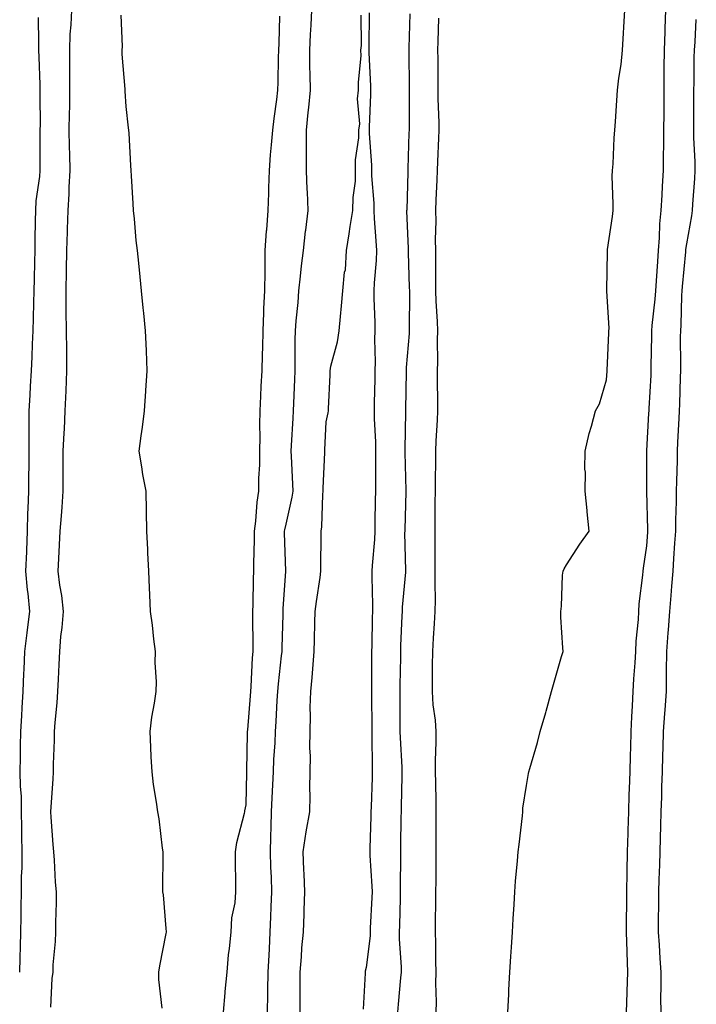
# Model space of a CAD drawing. Units: inches. Extents: x 952643 to 955283, y 7348058 to 7350698.
# Drawn here: x 954492 to 954660, y 7349054 to 7349300 of the extents above; entities that cross this region are included whole.
import ezdxf

# ---------------------------------------------------------------- set-up
doc = ezdxf.new("R2010")
doc.units = ezdxf.units.IN
doc.header["$MEASUREMENT"] = 0
doc.layers.add('Contour_95267348', color=7, linetype='Continuous', true_color=0x1ead0d)

msp = doc.modelspace()

# ---------------------------------------------------------------- linework, layer by layer
at = {"layer": 'Contour_95267348'}
for points in [[(954504.51, 7349301.92, 3345), (954504.33, 7349298.2, 3345), (954504.1, 7349295.87, 3345), (954503.95, 7349291.92, 3345), (954504, 7349287.86, 3345), (954503.97, 7349286, 3345), (954504.02, 7349281.92, 3345), (954503.95, 7349277.82, 3345), (954503.89, 7349276.08, 3345), (954503.82, 7349271.92, 3345), (954503.9, 7349267.77, 3345), (954503.97, 7349266, 3345), (954504.05, 7349261.92, 3345), (954503.82, 7349257.7, 3345), (954503.86, 7349256.11, 3345), (954503.61, 7349251.92, 3345), (954503.42, 7349247.29, 3345), (954503.38, 7349246.59, 3345), (954503.21, 7349241.92, 3345), (954503.14, 7349237, 3345), (954503.13, 7349236.84, 3345), (954503.06, 7349231.92, 3345), (954503.1, 7349226.97, 3345), (954503.11, 7349226.86, 3345), (954503.16, 7349221.92, 3345), (954503.2, 7349217.07, 3345), (954503.22, 7349216.75, 3345), (954503.26, 7349211.92, 3345), (954503.06, 7349206.93, 3345), (954503.06, 7349206.91, 3345), (954502.85, 7349201.92, 3345), (954502.63, 7349197.34, 3345), (954502.58, 7349196.45, 3345), (954502.35, 7349191.92, 3345), (954502.36, 7349187.61, 3345), (954502.34, 7349186.21, 3345), (954502.34, 7349181.92, 3345), (954502.06, 7349177.9, 3345), (954501.89, 7349175.75, 3345), (954501.61, 7349171.92, 3345), (954501.45, 7349168.52, 3345), (954501.26, 7349165.13, 3345), (954501.11, 7349161.92, 3345), (954501.5, 7349158.47, 3345), (954502, 7349155.86, 3345), (954502.37, 7349151.92, 3345), (954502.07, 7349147.89, 3345), (954501.77, 7349145.65, 3345), (954501.47, 7349141.92, 3345), (954501.33, 7349138.64, 3345), (954501.15, 7349135.02, 3345), (954501.01, 7349131.92, 3345), (954500.86, 7349129.11, 3345), (954500.3, 7349124.17, 3345), (954500.17, 7349121.92, 3345), (954500.15, 7349119.82, 3345), (954499.94, 7349113.81, 3345), (954499.92, 7349111.92, 3345), (954499.87, 7349110.1, 3345), (954499.31, 7349103.17, 3345), (954499.26, 7349101.92, 3345), (954499.36, 7349100.61, 3345), (954499.87, 7349093.74, 3345), (954500, 7349091.92, 3345), (954500.15, 7349089.83, 3345), (954500.45, 7349084.33, 3345), (954500.63, 7349081.92, 3345), (954500.64, 7349079.33, 3345), (954500.46, 7349074.34, 3345), (954500.47, 7349071.92, 3345), (954500.42, 7349069.55, 3345), (954499.85, 7349063.72, 3345), (954499.81, 7349061.92, 3345), (954499.6, 7349060.37, 3345), (954499.28, 7349053.15, 3345)], [(954516.76, 7349300.64, 3346), (954517.15, 7349292.81, 3346), (954517.07, 7349291.92, 3346), (954517.09, 7349290.96, 3346), (954517.81, 7349282.17, 3346), (954517.81, 7349281.67, 3346), (954518.05, 7349277.85, 3346), (954518.67, 7349272.55, 3346), (954518.74, 7349271.92, 3346), (954518.78, 7349271.19, 3346), (954519.24, 7349263.11, 3346), (954519.31, 7349261.92, 3346), (954519.4, 7349260.57, 3346), (954519.79, 7349253.66, 3346), (954519.91, 7349251.92, 3346), (954520.14, 7349249.83, 3346), (954520.56, 7349244.42, 3346), (954520.84, 7349241.92, 3346), (954521.17, 7349238.8, 3346), (954521.51, 7349235.38, 3346), (954521.88, 7349231.92, 3346), (954522.31, 7349227.67, 3346), (954522.43, 7349226.31, 3346), (954522.87, 7349221.92, 3346), (954523.1, 7349216.96, 3346), (954523.1, 7349216.88, 3346), (954523.29, 7349211.92, 3346), (954522.97, 7349207, 3346), (954522.95, 7349206.82, 3346), (954522.62, 7349201.92, 3346), (954522.1, 7349197.87, 3346), (954521.82, 7349195.69, 3346), (954521.32, 7349191.92, 3346), (954521.99, 7349187.98, 3346), (954522.18, 7349186.05, 3346), (954523, 7349181.92, 3346), (954523.1, 7349176.97, 3346), (954523.1, 7349176.87, 3346), (954523.22, 7349171.92, 3346), (954523.45, 7349167.32, 3346), (954523.46, 7349166.51, 3346), (954523.68, 7349161.92, 3346), (954523.91, 7349157.78, 3346), (954523.94, 7349156.04, 3346), (954524.14, 7349151.92, 3346), (954524.6, 7349148.47, 3346), (954524.95, 7349145.01, 3346), (954525.35, 7349141.92, 3346), (954525.26, 7349139.13, 3346), (954525.65, 7349134.32, 3346), (954525.55, 7349131.92, 3346), (954525.15, 7349129.02, 3346), (954524.48, 7349125.49, 3346), (954524.03, 7349121.92, 3346), (954524.2, 7349118.07, 3346), (954524.33, 7349115.64, 3346), (954524.51, 7349111.92, 3346), (954524.89, 7349108.76, 3346), (954525.64, 7349104.34, 3346), (954525.95, 7349101.92, 3346), (954526.3, 7349100.17, 3346), (954527.08, 7349092.88, 3346), (954527.25, 7349091.92, 3346), (954527.27, 7349091.13, 3346), (954527.22, 7349082.76, 3346), (954527.23, 7349081.92, 3346), (954527.33, 7349081.19, 3346), (954528.05, 7349072.78, 3346), (954528.12, 7349071.99, 3346), (954528.12, 7349071.92, 3346), (954528.11, 7349071.86, 3346), (954528.05, 7349071.57, 3346), (954526.45, 7349063.52, 3346), (954526.19, 7349061.92, 3346), (954526.18, 7349060.05, 3346), (954527.01, 7349052.96, 3346)], [(954553.42, 7349051.92, 3345), (954553.51, 7349056.46, 3345), (954553.51, 7349057.38, 3345), (954553.6, 7349061.92, 3345), (954553.8, 7349066.17, 3345), (954553.87, 7349067.75, 3345), (954554.08, 7349071.92, 3345), (954554.24, 7349075.73, 3345), (954554.32, 7349078.18, 3345), (954554.48, 7349081.92, 3345), (954554.38, 7349085.59, 3345), (954554.26, 7349088.13, 3345), (954554.17, 7349091.92, 3345), (954554.28, 7349095.69, 3345), (954554.31, 7349098.18, 3345), (954554.42, 7349101.92, 3345), (954554.57, 7349105.4, 3345), (954554.77, 7349108.63, 3345), (954554.92, 7349111.92, 3345), (954555.02, 7349114.95, 3345), (954555.28, 7349119.15, 3345), (954555.38, 7349121.92, 3345), (954555.55, 7349124.42, 3345), (954555.83, 7349129.71, 3345), (954555.98, 7349131.92, 3345), (954556.14, 7349133.83, 3345), (954556.94, 7349140.81, 3345), (954557.03, 7349141.92, 3345), (954557.03, 7349142.93, 3345), (954557.3, 7349151.17, 3345), (954557.31, 7349151.92, 3345), (954557.34, 7349152.63, 3345), (954558.02, 7349161.89, 3345), (954558.02, 7349161.95, 3345), (954557.69, 7349171.55, 3345), (954557.68, 7349171.92, 3345), (954557.73, 7349172.24, 3345), (954558.05, 7349173.68, 3345), (954559.59, 7349180.37, 3345), (954559.78, 7349181.92, 3345), (954559.77, 7349183.64, 3345), (954559.36, 7349190.62, 3345), (954559.35, 7349191.92, 3345), (954559.42, 7349193.29, 3345), (954559.84, 7349200.13, 3345), (954559.93, 7349201.92, 3345), (954559.98, 7349203.85, 3345), (954560.23, 7349209.74, 3345), (954560.29, 7349211.92, 3345), (954560.35, 7349214.22, 3345), (954560.31, 7349219.66, 3345), (954560.38, 7349221.92, 3345), (954560.55, 7349224.42, 3345), (954561.05, 7349228.93, 3345), (954561.23, 7349231.92, 3345), (954561.65, 7349235.52, 3345), (954561.89, 7349238.08, 3345), (954562.36, 7349241.92, 3345), (954562.93, 7349246.8, 3345), (954562.95, 7349247.01, 3345), (954563.53, 7349251.92, 3345), (954563.36, 7349256.61, 3345), (954563.33, 7349257.2, 3345), (954563.18, 7349261.92, 3345), (954563.17, 7349266.8, 3345), (954563.15, 7349267.02, 3345), (954563.15, 7349271.92, 3345), (954563.59, 7349276.39, 3345), (954563.72, 7349277.59, 3345), (954564.15, 7349281.92, 3345), (954564.09, 7349285.88, 3345), (954564.01, 7349287.88, 3345), (954563.96, 7349291.92, 3345), (954564.12, 7349295.85, 3345), (954564.28, 7349298.15, 3345), (954564.45, 7349301.92, 3345)], [(954561.6, 7349051.92, 3344), (954561.58, 7349055.45, 3344), (954561.55, 7349058.42, 3344), (954561.52, 7349061.92, 3344), (954561.87, 7349065.73, 3344), (954562.01, 7349067.96, 3344), (954562.4, 7349071.92, 3344), (954562.53, 7349076.4, 3344), (954562.57, 7349077.4, 3344), (954562.71, 7349081.92, 3344), (954562.56, 7349086.44, 3344), (954562.49, 7349087.47, 3344), (954562.35, 7349091.92, 3344), (954563.04, 7349096.91, 3344), (954563.04, 7349096.93, 3344), (954563.96, 7349101.92, 3344), (954564.09, 7349105.88, 3344), (954563.98, 7349107.85, 3344), (954564.09, 7349111.92, 3344), (954564.13, 7349115.83, 3344), (954564, 7349117.87, 3344), (954564.05, 7349121.92, 3344), (954564.14, 7349125.82, 3344), (954564.09, 7349127.96, 3344), (954564.19, 7349131.92, 3344), (954564.56, 7349135.41, 3344), (954564.77, 7349138.64, 3344), (954565.09, 7349141.92, 3344), (954565.17, 7349144.8, 3344), (954565.26, 7349149.13, 3344), (954565.34, 7349151.92, 3344), (954565.61, 7349154.36, 3344), (954566.53, 7349160.4, 3344), (954566.71, 7349161.92, 3344), (954566.7, 7349163.27, 3344), (954566.83, 7349170.7, 3344), (954566.82, 7349171.92, 3344), (954566.98, 7349173, 3344), (954567.23, 7349181.1, 3344), (954567.33, 7349181.92, 3344), (954567.33, 7349182.65, 3344), (954567.72, 7349191.59, 3344), (954567.72, 7349191.92, 3344), (954567.73, 7349192.24, 3344), (954568.05, 7349199.18, 3344), (954568.52, 7349201.46, 3344), (954568.63, 7349201.92, 3344), (954568.61, 7349202.48, 3344), (954569.04, 7349210.93, 3344), (954569.02, 7349211.92, 3344), (954569.25, 7349213.12, 3344), (954570.84, 7349219.13, 3344), (954571.31, 7349221.92, 3344), (954571.64, 7349225.51, 3344), (954571.85, 7349228.13, 3344), (954572.2, 7349231.92, 3344), (954572.64, 7349236.51, 3344), (954572.85, 7349237.12, 3344), (954573.1, 7349241.92, 3344), (954573.83, 7349246.14, 3344), (954574.07, 7349247.93, 3344), (954574.7, 7349251.92, 3344), (954574.77, 7349255.2, 3344), (954575.34, 7349259.21, 3344), (954575.41, 7349261.92, 3344), (954575.37, 7349264.6, 3344), (954576.21, 7349270.08, 3344), (954576.17, 7349271.92, 3344), (954576.42, 7349273.55, 3344), (954575.91, 7349279.79, 3344), (954576.13, 7349281.92, 3344), (954576.12, 7349283.85, 3344), (954576.75, 7349290.62, 3344), (954576.74, 7349291.92, 3344), (954576.86, 7349293.12, 3344), (954576.79, 7349300.66, 3344)], [(954578.74, 7349301.23, 3344), (954578.7, 7349292.57, 3344), (954578.68, 7349291.92, 3344), (954578.7, 7349291.26, 3344), (954579.12, 7349282.99, 3344), (954579.15, 7349281.92, 3344), (954579.13, 7349280.84, 3344), (954578.81, 7349272.68, 3344), (954578.79, 7349271.92, 3344), (954578.8, 7349271.17, 3344), (954579.34, 7349263.21, 3344), (954579.36, 7349261.92, 3344), (954579.39, 7349260.58, 3344), (954579.92, 7349253.78, 3344), (954579.94, 7349251.92, 3344), (954580.07, 7349249.9, 3344), (954580.45, 7349244.33, 3344), (954580.6, 7349241.92, 3344), (954580.53, 7349239.44, 3344), (954580.01, 7349233.88, 3344), (954579.95, 7349231.92, 3344), (954579.97, 7349230, 3344), (954580.17, 7349224.04, 3344), (954580.19, 7349221.92, 3344), (954580.12, 7349219.85, 3344), (954580.27, 7349214.14, 3344), (954580.21, 7349211.92, 3344), (954580.17, 7349209.81, 3344), (954580.02, 7349203.9, 3344), (954579.99, 7349201.92, 3344), (954580.02, 7349199.95, 3344), (954580.34, 7349194.21, 3344), (954580.37, 7349191.92, 3344), (954580.39, 7349189.58, 3344), (954580.34, 7349184.21, 3344), (954580.35, 7349181.92, 3344), (954580.31, 7349179.66, 3344), (954580.22, 7349174.09, 3344), (954580.17, 7349171.92, 3344), (954580.1, 7349169.87, 3344), (954579.51, 7349163.38, 3344), (954579.46, 7349161.92, 3344), (954579.42, 7349160.55, 3344), (954579.65, 7349153.53, 3344), (954579.61, 7349151.92, 3344), (954579.56, 7349150.41, 3344), (954579.41, 7349143.28, 3344), (954579.37, 7349141.92, 3344), (954579.36, 7349140.61, 3344), (954579.4, 7349133.27, 3344), (954579.39, 7349131.92, 3344), (954579.39, 7349130.58, 3344), (954579.41, 7349123.28, 3344), (954579.41, 7349121.92, 3344), (954579.45, 7349120.52, 3344), (954579.49, 7349113.36, 3344), (954579.53, 7349111.92, 3344), (954579.5, 7349110.47, 3344), (954579.25, 7349103.12, 3344), (954579.22, 7349101.92, 3344), (954579.19, 7349100.77, 3344), (954578.97, 7349092.84, 3344), (954578.95, 7349091.92, 3344), (954578.97, 7349091, 3344), (954579.47, 7349083.34, 3344), (954579.5, 7349081.92, 3344), (954579.45, 7349080.52, 3344), (954579.04, 7349072.91, 3344), (954579, 7349071.92, 3344), (954578.99, 7349070.99, 3344), (954578.05, 7349063.06, 3344), (954577.82, 7349062.15, 3344), (954577.82, 7349061.92, 3344), (954577.81, 7349061.68, 3344), (954577.32, 7349052.66, 3344)], [(954588.95, 7349301.02, 3345), (954588.67, 7349292.54, 3345), (954588.66, 7349291.92, 3345), (954588.66, 7349291.31, 3345), (954588.78, 7349282.65, 3345), (954588.79, 7349281.92, 3345), (954588.8, 7349281.17, 3345), (954588.73, 7349272.6, 3345), (954588.73, 7349271.92, 3345), (954588.71, 7349271.26, 3345), (954588.46, 7349262.34, 3345), (954588.45, 7349261.92, 3345), (954588.43, 7349261.53, 3345), (954588.15, 7349252.01, 3345), (954588.14, 7349251.92, 3345), (954588.14, 7349251.83, 3345), (954588.54, 7349242.41, 3345), (954588.55, 7349241.92, 3345), (954588.55, 7349241.42, 3345), (954588.8, 7349232.68, 3345), (954588.81, 7349231.92, 3345), (954588.84, 7349231.13, 3345), (954588.73, 7349222.6, 3345), (954588.75, 7349221.92, 3345), (954588.73, 7349221.24, 3345), (954588.05, 7349212.76, 3345), (954587.98, 7349211.99, 3345), (954587.98, 7349211.92, 3345), (954587.98, 7349211.85, 3345), (954587.84, 7349202.12, 3345), (954587.84, 7349201.72, 3345), (954587.67, 7349192.3, 3345), (954587.67, 7349191.92, 3345), (954587.68, 7349191.55, 3345), (954587.9, 7349182.06, 3345), (954587.9, 7349181.77, 3345), (954587.66, 7349172.31, 3345), (954587.66, 7349171.92, 3345), (954587.64, 7349171.51, 3345), (954587.84, 7349162.13, 3345), (954587.84, 7349161.92, 3345), (954587.83, 7349161.7, 3345), (954587.02, 7349152.95, 3345), (954587, 7349151.92, 3345), (954586.96, 7349150.83, 3345), (954586.64, 7349143.33, 3345), (954586.59, 7349141.92, 3345), (954586.59, 7349140.46, 3345), (954586.45, 7349133.53, 3345), (954586.43, 7349131.92, 3345), (954586.44, 7349130.3, 3345), (954586.45, 7349123.52, 3345), (954586.45, 7349121.92, 3345), (954586.5, 7349120.37, 3345), (954586.91, 7349113.07, 3345), (954586.94, 7349111.92, 3345), (954586.91, 7349110.78, 3345), (954586.77, 7349103.2, 3345), (954586.74, 7349101.92, 3345), (954586.71, 7349100.58, 3345), (954586.6, 7349093.37, 3345), (954586.58, 7349091.92, 3345), (954586.61, 7349090.48, 3345), (954586.51, 7349083.46, 3345), (954586.55, 7349081.92, 3345), (954586.49, 7349080.36, 3345), (954586.34, 7349073.63, 3345), (954586.27, 7349071.92, 3345), (954586.24, 7349070.11, 3345), (954586.76, 7349063.21, 3345), (954586.73, 7349061.92, 3345), (954586.63, 7349060.5, 3345), (954586, 7349053.97, 3345), (954585.87, 7349051.92, 3345)], [(954613.4, 7349051.92, 3346), (954613.64, 7349056.33, 3346), (954613.66, 7349057.53, 3346), (954613.87, 7349061.92, 3346), (954614.13, 7349065.83, 3346), (954614.31, 7349068.17, 3346), (954614.56, 7349071.92, 3346), (954614.76, 7349075.21, 3346), (954614.96, 7349078.83, 3346), (954615.15, 7349081.92, 3346), (954615.34, 7349084.63, 3346), (954615.81, 7349089.69, 3346), (954615.99, 7349091.92, 3346), (954616.19, 7349093.78, 3346), (954617.01, 7349100.88, 3346), (954617.13, 7349101.92, 3346), (954617.12, 7349102.85, 3346), (954618.05, 7349108.47, 3346), (954618.54, 7349111.44, 3346), (954618.64, 7349111.92, 3346), (954618.86, 7349112.73, 3346), (954620.78, 7349119.18, 3346), (954621.48, 7349121.92, 3346), (954622.84, 7349126.71, 3346), (954622.93, 7349127.04, 3346), (954624.32, 7349131.92, 3346), (954625.15, 7349134.82, 3346), (954626.81, 7349140.68, 3346), (954627.16, 7349141.92, 3346), (954627.15, 7349142.81, 3346), (954626.61, 7349150.48, 3346), (954626.59, 7349151.92, 3346), (954626.76, 7349153.21, 3346), (954627.07, 7349160.94, 3346), (954627.18, 7349161.92, 3346), (954627.44, 7349162.53, 3346), (954628.05, 7349163.54, 3346), (954631.32, 7349168.65, 3346), (954633.67, 7349171.92, 3346), (954633.23, 7349176.75, 3346), (954633.21, 7349177.07, 3346), (954632.68, 7349181.92, 3346), (954632.74, 7349186.61, 3346), (954632.6, 7349187.37, 3346), (954632.72, 7349191.92, 3346), (954633.72, 7349196.25, 3346), (954634.25, 7349198.13, 3346), (954635.23, 7349201.92, 3346), (954636.27, 7349203.7, 3346), (954638.05, 7349209.65, 3346), (954638.15, 7349211.82, 3346), (954638.16, 7349211.92, 3346), (954638.16, 7349212.03, 3346), (954638.59, 7349221.38, 3346), (954638.61, 7349221.92, 3346), (954638.65, 7349222.52, 3346), (954638.11, 7349231.86, 3346), (954638.12, 7349231.92, 3346), (954638.12, 7349231.99, 3346), (954638.26, 7349241.71, 3346), (954638.27, 7349241.92, 3346), (954638.3, 7349242.17, 3346), (954639.51, 7349250.46, 3346), (954639.64, 7349251.92, 3346), (954639.71, 7349253.59, 3346), (954639.46, 7349260.51, 3346), (954639.53, 7349261.92, 3346), (954639.66, 7349263.53, 3346), (954639.94, 7349270.03, 3346), (954640.11, 7349271.92, 3346), (954640.23, 7349274.1, 3346), (954640.62, 7349279.36, 3346), (954640.75, 7349281.92, 3346), (954641.07, 7349284.94, 3346), (954641.65, 7349288.31, 3346), (954641.99, 7349291.92, 3346), (954642.27, 7349296.13, 3346), (954642.33, 7349297.64, 3346), (954642.63, 7349301.92, 3346)], [(954642.99, 7349051.92, 3345), (954643.17, 7349056.8, 3345), (954643.18, 7349057.05, 3345), (954643.34, 7349061.92, 3345), (954643.19, 7349066.78, 3345), (954643.17, 7349067.04, 3345), (954643.02, 7349071.92, 3345), (954643.08, 7349081.92, 3345), (954643.16, 7349086.81, 3345), (954643.17, 7349087.03, 3345), (954643.25, 7349091.92, 3345), (954643.39, 7349096.58, 3345), (954643.41, 7349097.29, 3345), (954643.57, 7349101.92, 3345), (954643.71, 7349106.26, 3345), (954643.75, 7349107.63, 3345), (954643.9, 7349111.92, 3345), (954644.01, 7349115.96, 3345), (954644.05, 7349117.92, 3345), (954644.15, 7349121.92, 3345), (954644.32, 7349125.65, 3345), (954644.49, 7349128.36, 3345), (954644.65, 7349131.92, 3345), (954644.85, 7349135.12, 3345), (954645.19, 7349139.06, 3345), (954645.37, 7349141.92, 3345), (954645.45, 7349144.51, 3345), (954646, 7349149.86, 3345), (954646.07, 7349151.92, 3345), (954646.18, 7349153.79, 3345), (954647.1, 7349160.97, 3345), (954647.17, 7349161.92, 3345), (954647.29, 7349162.68, 3345), (954648.05, 7349168.25, 3345), (954648.33, 7349171.64, 3345), (954648.35, 7349171.92, 3345), (954648.35, 7349172.22, 3345), (954648.09, 7349181.89, 3345), (954648.09, 7349181.95, 3345), (954648.07, 7349191.91, 3345), (954648.07, 7349191.93, 3345), (954648.61, 7349201.36, 3345), (954648.64, 7349201.92, 3345), (954648.67, 7349202.54, 3345), (954649.14, 7349210.83, 3345), (954649.19, 7349211.92, 3345), (954649.19, 7349213.06, 3345), (954649.29, 7349220.68, 3345), (954649.29, 7349221.92, 3345), (954649.4, 7349223.26, 3345), (954650.17, 7349229.8, 3345), (954650.32, 7349231.92, 3345), (954650.5, 7349234.37, 3345), (954650.79, 7349239.17, 3345), (954651.02, 7349241.92, 3345), (954651.27, 7349245.14, 3345), (954651.34, 7349248.63, 3345), (954651.63, 7349251.92, 3345), (954651.89, 7349255.75, 3345), (954652.01, 7349257.95, 3345), (954652.28, 7349261.92, 3345), (954652.28, 7349266.14, 3345), (954652.35, 7349267.62, 3345), (954652.35, 7349271.92, 3345), (954652.38, 7349276.24, 3345), (954652.39, 7349277.58, 3345), (954652.42, 7349281.92, 3345), (954652.43, 7349286.3, 3345), (954652.44, 7349287.53, 3345), (954652.46, 7349291.92, 3345), (954652.65, 7349296.52, 3345), (954652.68, 7349297.29, 3345), (954652.86, 7349301.92, 3345)], [(954496.2, 7349300.07, 3344), (954496.27, 7349293.7, 3344), (954496.25, 7349291.92, 3344), (954496.3, 7349290.17, 3344), (954496.58, 7349283.39, 3344), (954496.61, 7349281.92, 3344), (954496.59, 7349280.46, 3344), (954496.63, 7349273.34, 3344), (954496.6, 7349271.92, 3344), (954496.59, 7349270.46, 3344), (954496.62, 7349263.35, 3344), (954496.61, 7349261.92, 3344), (954496.52, 7349260.39, 3344), (954495.62, 7349254.35, 3344), (954495.49, 7349251.92, 3344), (954495.44, 7349249.32, 3344), (954495.34, 7349244.62, 3344), (954495.3, 7349241.92, 3344), (954495.25, 7349239.12, 3344), (954495.17, 7349234.8, 3344), (954495.12, 7349231.92, 3344), (954495.04, 7349228.91, 3344), (954494.92, 7349225.05, 3344), (954494.84, 7349221.92, 3344), (954494.68, 7349218.56, 3344), (954494.59, 7349215.38, 3344), (954494.43, 7349211.92, 3344), (954494.19, 7349208.06, 3344), (954494.11, 7349205.86, 3344), (954493.85, 7349201.92, 3344), (954493.88, 7349197.75, 3344), (954493.81, 7349196.16, 3344), (954493.84, 7349191.92, 3344), (954493.8, 7349187.67, 3344), (954493.78, 7349186.19, 3344), (954493.74, 7349181.92, 3344), (954493.61, 7349177.48, 3344), (954493.54, 7349176.43, 3344), (954493.41, 7349171.92, 3344), (954493.24, 7349167.11, 3344), (954493.23, 7349166.75, 3344), (954493.04, 7349161.92, 3344), (954493.45, 7349157.32, 3344), (954493.59, 7349156.38, 3344), (954494.03, 7349151.92, 3344), (954493.45, 7349147.33, 3344), (954493.37, 7349146.6, 3344), (954492.77, 7349141.92, 3344), (954492.57, 7349137.39, 3344), (954492.53, 7349136.4, 3344), (954492.34, 7349131.92, 3344), (954492.08, 7349127.89, 3344), (954492.01, 7349125.88, 3344), (954491.77, 7349121.92, 3344), (954491.71, 7349118.26, 3344), (954491.67, 7349115.55, 3344), (954491.61, 7349111.92, 3344), (954491.68, 7349108.29, 3344), (954491.89, 7349105.76, 3344), (954491.96, 7349101.92, 3344), (954492.03, 7349097.94, 3344), (954492.03, 7349095.9, 3344), (954492.11, 7349091.92, 3344), (954492.06, 7349087.9, 3344), (954491.96, 7349085.82, 3344), (954491.9, 7349081.92, 3344), (954491.86, 7349078.12, 3344), (954491.84, 7349075.71, 3344), (954491.79, 7349071.92, 3344), (954491.66, 7349068.31, 3344), (954491.59, 7349065.46, 3344), (954491.47, 7349061.92, 3344)], [(954542.42, 7349051.92, 3346), (954542.85, 7349056.73, 3346), (954542.87, 7349057.09, 3346), (954543.35, 7349061.92, 3346), (954543.69, 7349066.27, 3346), (954543.93, 7349067.8, 3346), (954544.3, 7349071.92, 3346), (954544.51, 7349075.46, 3346), (954545.31, 7349079.18, 3346), (954545.53, 7349081.92, 3346), (954545.5, 7349084.46, 3346), (954545.44, 7349089.31, 3346), (954545.42, 7349091.92, 3346), (954545.72, 7349094.25, 3346), (954547.68, 7349101.55, 3346), (954547.75, 7349101.92, 3346), (954547.78, 7349102.19, 3346), (954548.05, 7349103.65, 3346), (954548.27, 7349111.7, 3346), (954548.28, 7349111.92, 3346), (954548.29, 7349112.16, 3346), (954548.43, 7349121.54, 3346), (954548.44, 7349121.92, 3346), (954548.47, 7349122.34, 3346), (954549.14, 7349130.83, 3346), (954549.21, 7349131.92, 3346), (954549.31, 7349133.18, 3346), (954549.66, 7349140.31, 3346), (954549.8, 7349141.92, 3346), (954549.81, 7349143.68, 3346), (954549.71, 7349150.26, 3346), (954549.72, 7349151.92, 3346), (954549.8, 7349153.67, 3346), (954549.92, 7349160.05, 3346), (954550.01, 7349161.92, 3346), (954550.01, 7349163.88, 3346), (954550.19, 7349169.78, 3346), (954550.18, 7349171.92, 3346), (954550.51, 7349174.38, 3346), (954550.81, 7349179.16, 3346), (954551.24, 7349181.92, 3346), (954551.26, 7349185.13, 3346), (954551.51, 7349188.47, 3346), (954551.52, 7349191.92, 3346), (954551.58, 7349195.44, 3346), (954551.49, 7349198.49, 3346), (954551.54, 7349201.92, 3346), (954551.72, 7349205.59, 3346), (954551.86, 7349208.11, 3346), (954552.04, 7349211.92, 3346), (954552.13, 7349216, 3346), (954552.22, 7349217.75, 3346), (954552.31, 7349221.92, 3346), (954552.53, 7349226.4, 3346), (954552.52, 7349227.44, 3346), (954552.78, 7349231.92, 3346), (954552.84, 7349236.71, 3346), (954552.8, 7349237.17, 3346), (954552.86, 7349241.92, 3346), (954553.16, 7349246.81, 3346), (954553.2, 7349247.07, 3346), (954553.56, 7349251.92, 3346), (954553.74, 7349256.23, 3346), (954553.7, 7349257.57, 3346), (954553.87, 7349261.92, 3346), (954554.18, 7349265.78, 3346), (954554.43, 7349268.3, 3346), (954554.73, 7349271.92, 3346), (954555.08, 7349274.89, 3346), (954555.73, 7349279.6, 3346), (954556.01, 7349281.92, 3346), (954556.05, 7349283.92, 3346), (954556.17, 7349290.05, 3346), (954556.21, 7349291.92, 3346), (954556.3, 7349293.67, 3346), (954556.51, 7349300.38, 3346)], [(954596.07, 7349299.94, 3346), (954595.93, 7349294.04, 3346), (954595.87, 7349291.92, 3346), (954595.89, 7349289.76, 3346), (954595.92, 7349284.05, 3346), (954595.94, 7349281.92, 3346), (954595.96, 7349279.83, 3346), (954596.14, 7349273.83, 3346), (954596.16, 7349271.92, 3346), (954596.09, 7349269.96, 3346), (954595.84, 7349264.12, 3346), (954595.76, 7349261.92, 3346), (954595.68, 7349259.55, 3346), (954595.45, 7349254.52, 3346), (954595.35, 7349251.92, 3346), (954595.38, 7349249.25, 3346), (954595.28, 7349244.69, 3346), (954595.31, 7349241.92, 3346), (954595.34, 7349239.21, 3346), (954595.32, 7349234.65, 3346), (954595.34, 7349231.92, 3346), (954595.42, 7349229.29, 3346), (954595.78, 7349224.19, 3346), (954595.85, 7349221.92, 3346), (954595.78, 7349219.65, 3346), (954595.84, 7349214.13, 3346), (954595.76, 7349211.92, 3346), (954595.76, 7349209.63, 3346), (954595.81, 7349204.16, 3346), (954595.81, 7349201.92, 3346), (954595.73, 7349199.6, 3346), (954595.46, 7349194.5, 3346), (954595.37, 7349191.92, 3346), (954595.37, 7349189.24, 3346), (954595.25, 7349184.73, 3346), (954595.24, 7349181.92, 3346), (954595.2, 7349179.07, 3346), (954595.2, 7349174.77, 3346), (954595.16, 7349171.92, 3346), (954595.19, 7349169.05, 3346), (954595.18, 7349164.79, 3346), (954595.21, 7349161.92, 3346), (954595.13, 7349159, 3346), (954595.27, 7349154.7, 3346), (954595.18, 7349151.92, 3346), (954595, 7349148.87, 3346), (954594.76, 7349145.21, 3346), (954594.57, 7349141.92, 3346), (954594.53, 7349138.4, 3346), (954594.53, 7349135.43, 3346), (954594.5, 7349131.92, 3346), (954594.71, 7349128.58, 3346), (954595.22, 7349124.75, 3346), (954595.42, 7349121.92, 3346), (954595.46, 7349119.33, 3346), (954595.26, 7349114.72, 3346), (954595.29, 7349111.92, 3346), (954595.3, 7349109.16, 3346), (954595.41, 7349104.56, 3346), (954595.42, 7349101.92, 3346), (954595.41, 7349099.28, 3346), (954595.45, 7349094.52, 3346), (954595.44, 7349091.92, 3346), (954595.41, 7349089.28, 3346), (954595.38, 7349084.59, 3346), (954595.35, 7349081.92, 3346), (954595.31, 7349079.18, 3346), (954595.28, 7349074.69, 3346), (954595.24, 7349071.92, 3346), (954595.34, 7349069.21, 3346), (954595.31, 7349064.66, 3346), (954595.41, 7349061.92, 3346), (954595.32, 7349059.19, 3346), (954595.48, 7349054.49, 3346), (954595.38, 7349051.92, 3346)], [(954651.63, 7349051.92, 3344), (954651.6, 7349055.47, 3344), (954651.7, 7349058.27, 3344), (954651.67, 7349061.92, 3344), (954651.45, 7349065.32, 3344), (954651.23, 7349068.74, 3344), (954651.02, 7349071.92, 3344), (954651.02, 7349074.89, 3344), (954651.08, 7349078.89, 3344), (954651.08, 7349081.92, 3344), (954651.17, 7349085.05, 3344), (954651.29, 7349088.68, 3344), (954651.39, 7349091.92, 3344), (954651.49, 7349095.36, 3344), (954651.59, 7349098.38, 3344), (954651.69, 7349101.92, 3344), (954651.79, 7349105.66, 3344), (954651.86, 7349108.11, 3344), (954651.96, 7349111.92, 3344), (954652.1, 7349115.97, 3344), (954652.13, 7349117.84, 3344), (954652.28, 7349121.92, 3344), (954652.61, 7349126.48, 3344), (954652.66, 7349127.32, 3344), (954653, 7349131.92, 3344), (954653.02, 7349136.89, 3344), (954653.02, 7349136.95, 3344), (954653.04, 7349141.92, 3344), (954653.39, 7349146.57, 3344), (954653.45, 7349147.33, 3344), (954653.8, 7349151.92, 3344), (954654.12, 7349155.84, 3344), (954654.32, 7349158.19, 3344), (954654.62, 7349161.92, 3344), (954654.86, 7349165.12, 3344), (954655.08, 7349168.95, 3344), (954655.3, 7349171.92, 3344), (954655.31, 7349174.66, 3344), (954655.48, 7349179.36, 3344), (954655.5, 7349181.92, 3344), (954655.54, 7349184.43, 3344), (954655.7, 7349189.57, 3344), (954655.73, 7349191.92, 3344), (954655.85, 7349194.12, 3344), (954656.17, 7349200.04, 3344), (954656.27, 7349201.92, 3344), (954656.34, 7349203.63, 3344), (954656.48, 7349210.35, 3344), (954656.54, 7349211.92, 3344), (954656.55, 7349213.42, 3344), (954656.52, 7349220.39, 3344), (954656.53, 7349221.92, 3344), (954656.63, 7349223.34, 3344), (954656.81, 7349230.68, 3344), (954656.9, 7349231.92, 3344), (954656.98, 7349232.99, 3344), (954657.79, 7349241.65, 3344), (954657.81, 7349241.92, 3344), (954657.83, 7349242.15, 3344), (954658.05, 7349243.64, 3344), (954659.35, 7349250.62, 3344), (954659.51, 7349251.92, 3344), (954659.6, 7349253.48, 3344), (954660.07, 7349259.9, 3344), (954660.18, 7349261.92, 3344), (954660.15, 7349264.02, 3344), (954659.82, 7349270.15, 3344), (954659.8, 7349271.92, 3344), (954659.8, 7349281.92, 3344), (954659.87, 7349283.74, 3344), (954659.89, 7349290.08, 3344), (954659.96, 7349291.92, 3344), (954660.11, 7349293.98, 3344), (954660.43, 7349299.54, 3344)]]:
    msp.add_polyline3d(points, dxfattribs=at)

doc.saveas('drawing.dxf')
